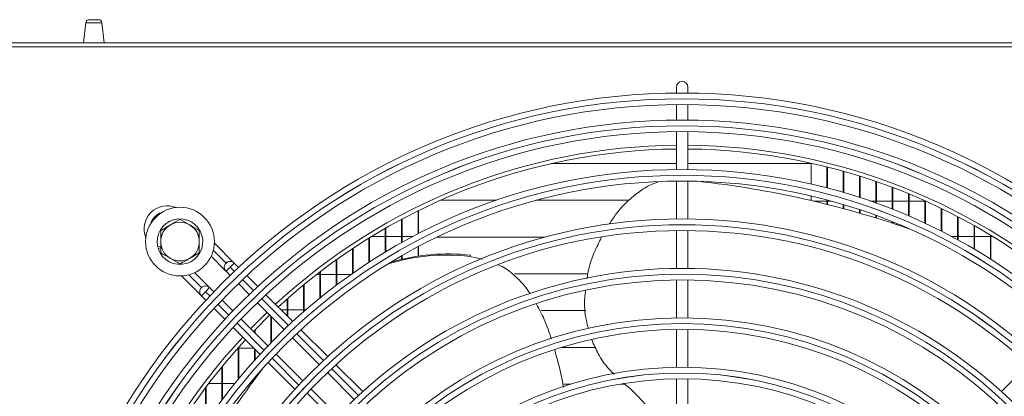
# Model space of a CAD drawing. Extents: x 3381 to 6850, y 15720 to 17770.
# Drawn here: x 5140 to 5394, y 16875 to 16972 of the extents above; entities that cross this region are included whole.
import ezdxf

# ---------------------------------------------------------------- set-up
doc = ezdxf.new("R2010")
doc.units = 0
doc.header["$MEASUREMENT"] = 0
doc.layers.get('0').update_dxf_attribs({"linetype": 'CONTINUOUS'})

msp = doc.modelspace()

# ---------------------------------------------------------------- linework, layer by layer
at = {"color": 7, "linetype": 'Continuous', "lineweight": 15}
for p, q in [((5156.663951, 16971.346921), (5156.056783, 16966.142628)), ((5157.557888, 16972.142628), (5159.955679, 16972.142628)), ((5161.456783, 16966.142628), (5160.849616, 16971.346921)), ((4198.756783, 16966.142628), (6032.556783, 16966.142628)), ((5895.496783, 16965.132628), (5131.496783, 16965.132628)), ((5309.546783, 16954.642628), (5309.546783, 16953.135952)), ((5312.546783, 16953.135952), (5312.546783, 16954.642628)), ((5309.546783, 16950.135831), (5309.546783, 16946.135662)), ((5312.546783, 16946.135662), (5312.546783, 16950.135831)), ((5309.546783, 16943.13553), (5309.546783, 16933.325062)), ((5312.546783, 16933.325062), (5312.546783, 16943.13553)), ((5309.546783, 16934.870128), (5277.169088, 16934.870128)), ((5344.41345, 16934.870128), (5312.546783, 16934.870128)), ((5344.41345, 16930.107628), (5344.41345, 16934.984457)), ((5348.496783, 16928.539166), (5348.496783, 16934.01966)), ((5348.646783, 16928.500044), (5348.646783, 16933.981973)), ((5352.730117, 16927.370397), (5352.730117, 16932.894103)), ((5352.880117, 16927.326504), (5352.880117, 16932.851846)), ((5309.546783, 16930.324906), (5309.546783, 16920.514349)), ((5312.546783, 16920.514349), (5312.546783, 16930.324906)), ((5344.41345, 16929.54046), (5344.41345, 16930.107628)), ((5356.96345, 16926.065313), (5356.96345, 16931.638069)), ((5357.11345, 16926.016524), (5357.11345, 16931.59113)), ((5361.196783, 16924.620104), (5361.196783, 16930.248183)), ((5361.346783, 16924.566272), (5361.346783, 16930.196433)), ((5365.430117, 16923.030378), (5365.430117, 16928.720569)), ((5365.580117, 16922.971337), (5365.580117, 16928.663861)), ((5248.446412, 16925.345128), (5262.968487, 16925.345128)), ((5273.252834, 16925.345128), (5297.268289, 16925.345128)), ((5344.165957, 16925.345128), (5344.41345, 16925.345128)), ((5344.41345, 16925.28782), (5344.41345, 16926.460264)), ((5344.93952, 16925.165128), (5348.496783, 16925.165128)), ((5348.496783, 16924.303982), (5348.496783, 16925.437066)), ((5348.646783, 16924.266459), (5348.646783, 16925.397082)), ((5348.646783, 16925.165128), (5349.504593, 16925.165128)), ((5359.648667, 16925.165128), (5361.196783, 16925.165128)), ((5361.346783, 16925.165128), (5365.430117, 16925.165128)), ((5365.580117, 16925.165128), (5369.66345, 16925.165128)), ((5369.66345, 16921.291091), (5369.66345, 16927.050797)), ((5369.81345, 16921.22665), (5369.81345, 16926.988963)), ((5369.81345, 16925.165128), (5373.896783, 16925.165128)), ((5373.896783, 16919.396454), (5373.896783, 16925.2338)), ((5374.046783, 16919.326392), (5374.046783, 16925.166648)), ((5374.046783, 16925.165128), (5374.050172, 16925.165128)), ((5242.66345, 16916.674578), (5242.66345, 16922.627119)), ((5242.81345, 16916.75216), (5242.81345, 16922.701356)), ((5352.730117, 16923.207004), (5352.730117, 16924.242327)), ((5352.880117, 16923.166683), (5352.880117, 16924.19745)), ((5356.96345, 16922.030542), (5356.96345, 16922.907721)), ((5357.11345, 16921.987384), (5357.11345, 16922.857817)), ((5378.130117, 16917.339812), (5378.130117, 16923.26379)), ((5378.280117, 16917.263875), (5378.280117, 16923.1911)), ((5181.046783, 16920.416131), (5183.546783, 16918.972755)), ((5238.430117, 16914.394452), (5238.430117, 16920.446972)), ((5238.580117, 16914.478287), (5238.580117, 16920.527073)), ((5361.196783, 16920.773399), (5361.196783, 16921.429154)), ((5361.346783, 16920.727359), (5361.346783, 16921.374066)), ((5365.430117, 16919.434435), (5365.430117, 16919.801902)), ((5382.36345, 16915.113503), (5382.36345, 16921.134141)), ((5382.51345, 16915.0314), (5382.51345, 16921.055661)), ((5176.046783, 16917.52938), (5178.546783, 16918.972755)), ((5234.196783, 16911.932823), (5234.196783, 16918.097031)), ((5234.346783, 16912.023263), (5234.346783, 16918.183296)), ((5309.546783, 16917.514162), (5309.546783, 16907.703487)), ((5312.546783, 16907.703487), (5312.546783, 16917.514162)), ((5365.528788, 16919.402374), (5365.172516, 16919.518134)), ((5365.580117, 16919.385691), (5365.580117, 16919.74145)), ((5369.66345, 16918.018993), (5369.66345, 16918.020522)), ((5386.596783, 16912.70868), (5386.596783, 16918.837254)), ((5386.746783, 16912.620072), (5386.746783, 16918.752695)), ((5229.96345, 16909.278936), (5229.96345, 16915.568153)), ((5230.11345, 16909.376391), (5230.11345, 16915.660931)), ((5234.196783, 16916.000128), (5230.665149, 16916.000128)), ((5238.430117, 16916.000128), (5234.346783, 16916.000128)), ((5241.37668, 16916.000128), (5238.580117, 16916.000128)), ((5275.592688, 16915.815726), (5247.649665, 16915.815726)), ((5290.182184, 16915.815726), (5289.816784, 16915.815726)), ((5382.36345, 16916.000128), (5380.716887, 16916.000128)), ((5386.596783, 16916.000128), (5382.51345, 16916.000128)), ((5390.830117, 16916.000128), (5386.746783, 16916.000128)), ((5390.830117, 16910.115079), (5390.830117, 16916.364379)), ((5390.980117, 16910.019573), (5390.980117, 16916.273408)), ((5391.428418, 16916.000128), (5390.980117, 16916.000128)), ((5176.046783, 16913.452798), (5175.313986, 16913.247982)), ((5175.421659, 16912.862746), (5176.046783, 16913.037468)), ((5195.08133, 16909.093481), (5189.937547, 16914.237265)), ((5225.730117, 16906.420223), (5225.730117, 16912.849751)), ((5225.880117, 16906.525174), (5225.880117, 16912.949444)), ((5242.66345, 16910.87498), (5242.66345, 16913.286695)), ((5242.81345, 16910.897118), (5242.81345, 16913.366318)), ((5181.046783, 16908.869126), (5178.546783, 16910.312501)), ((5186.046783, 16911.755877), (5183.546783, 16910.312501)), ((5189.093089, 16910.839082), (5192.948796, 16906.983375)), ((5221.496783, 16903.341885), (5221.496783, 16909.929489)), ((5221.646783, 16903.454901), (5221.646783, 16910.036568)), ((5238.430117, 16910.061667), (5238.430117, 16910.945423)), ((5238.580117, 16910.096849), (5238.580117, 16911.031545)), ((5256.27724, 16911.132739), (5256.057052, 16910.829675)), ((5259.365301, 16910.133032), (5256.057052, 16910.829675)), ((5192.960008, 16909.093479), (5192.959951, 16909.093422)), ((5192.959951, 16906.972101), (5194.020609, 16908.03276)), ((5195.081271, 16909.093422), (5194.020609, 16908.03276)), ((5196.217492, 16907.957201), (5195.081271, 16909.093422)), ((5181.452374, 16905.751875), (5186.584835, 16900.619414)), ((5188.717369, 16902.72952), (5184.850491, 16906.596399)), ((5192.959951, 16906.972101), (5194.039497, 16905.892556)), ((5201.170517, 16903.004176), (5198.340183, 16905.83451)), ((5216.387226, 16906.115128), (5217.26345, 16906.115128)), ((5217.26345, 16900.026347), (5217.26345, 16906.79289)), ((5217.41345, 16900.148104), (5217.41345, 16906.907909)), ((5217.41345, 16906.115128), (5221.496783, 16906.115128)), ((5221.646783, 16906.115128), (5225.296286, 16906.115128)), ((5267.631778, 16906.290726), (5286.634343, 16906.290726)), ((5309.546783, 16904.703258), (5309.546783, 16894.892425)), ((5312.546783, 16894.892425), (5312.546783, 16904.703258)), ((5186.596047, 16902.729518), (5186.59599, 16902.729461)), ((5188.71731, 16902.729461), (5187.656648, 16901.668799)), ((5189.796856, 16901.649915), (5188.71731, 16902.729461)), ((5196.161159, 16903.770893), (5198.990063, 16900.941989)), ((5213.030117, 16896.452508), (5213.030117, 16903.422816)), ((5213.180117, 16896.583826), (5213.180117, 16903.546436)), ((5187.656648, 16901.668799), (5186.59599, 16900.60814)), ((5186.59599, 16900.60814), (5187.732211, 16899.47192)), ((5194.747422, 16896.699349), (5191.918519, 16899.528252)), ((5210.235352, 16893.939341), (5203.29333, 16900.881363)), ((5208.796783, 16895.37791), (5208.796783, 16899.798772)), ((5208.946783, 16895.22791), (5208.946783, 16899.931787)), ((5189.854901, 16897.349229), (5192.685235, 16894.518895)), ((5201.111756, 16898.820296), (5208.049799, 16891.882254)), ((5208.796783, 16896.950128), (5207.224565, 16896.950128)), ((5213.030117, 16896.950128), (5208.946783, 16896.950128)), ((5213.600688, 16896.950128), (5213.180117, 16896.950128)), ((5203.807158, 16887.639613), (5196.869115, 16894.577655)), ((5203.587083, 16896.344969), (5199.344443, 16892.102328)), ((5204.56345, 16888.421315), (5204.56345, 16895.368602)), ((5204.71345, 16888.575002), (5204.71345, 16895.218602)), ((5286.06831, 16896.765726), (5274.564585, 16896.765726)), ((5194.808049, 16892.396081), (5201.750071, 16885.45406)), ((5200.480117, 16890.966654), (5200.480117, 16891.838767)), ((5219.301471, 16884.873222), (5212.358437, 16891.816256)), ((5309.546783, 16891.892139), (5309.546783, 16882.081083)), ((5312.546783, 16882.081083), (5312.546783, 16891.892139)), ((5200.330117, 16891.116654), (5200.330117, 16891.683834)), ((5210.17156, 16889.760493), (5217.109855, 16882.822198)), ((5196.044038, 16887.065128), (5196.096783, 16887.065128)), ((5196.096783, 16878.957068), (5196.096783, 16887.124322)), ((5196.246783, 16879.139592), (5196.246783, 16887.292324)), ((5196.246783, 16887.065128), (5200.139002, 16887.065128)), ((5200.330117, 16883.892494), (5200.330117, 16886.874014)), ((5200.480117, 16884.05957), (5200.480117, 16886.724014)), ((5279.768389, 16887.240726), (5288.559276, 16887.240726)), ((5212.867214, 16878.579557), (5205.928919, 16885.517852)), ((5191.86345, 16873.547348), (5191.86345, 16882.168692)), ((5192.01345, 16873.748081), (5192.01345, 16882.351715)), ((5203.873156, 16883.330974), (5210.816189, 16876.387941)), ((5228.369274, 16875.805419), (5221.424909, 16882.749784)), ((5400.668658, 16882.749784), (5393.724292, 16875.805419)), ((5200.330117, 16878.939284), (5200.330117, 16879.338963)), ((5200.480117, 16879.143733), (5200.480117, 16879.514059)), ((5219.231704, 16880.700348), (5226.170331, 16873.761721)), ((5309.546783, 16879.080717), (5309.546783, 16869.269336)), ((5312.546783, 16869.269336), (5312.546783, 16879.080717)), ((5187.630117, 16867.570564), (5187.630117, 16876.753032)), ((5187.780117, 16867.793365), (5187.780117, 16876.953673)), ((5191.86345, 16877.900128), (5188.494596, 16877.900128)), ((5195.237652, 16877.900128), (5192.01345, 16877.900128)), ((5199.572466, 16877.900128), (5199.115488, 16877.900128)), ((5199.718514, 16878.101146), (5199.498326, 16877.798083)), ((5221.92769, 16869.519081), (5214.989063, 16876.457708)), ((5282.183632, 16877.720128), (5280.417818, 16877.720128)), ((5296.19452, 16877.720128), (5295.00367, 16877.720128))]:
    msp.add_line(p, q, dxfattribs=at)
at = {"color": 8, "linetype": 'Continuous', "lineweight": 15}
for p, q in [((5156.663951, 16971.346921), (5160.849616, 16971.346921)), ((5192.960008, 16909.093479), (5189.658336, 16912.395151)), ((5194.020609, 16908.03276), (5195.123766, 16906.929603)), ((5183.294442, 16906.031123), (5186.596047, 16902.729518)), ((5197.245857, 16904.807512), (5200.075356, 16901.978012)), ((5188.759805, 16900.565641), (5187.656648, 16901.668799)), ((5202.197516, 16899.855853), (5209.137216, 16892.916153)), ((5193.711395, 16895.614051), (5190.881896, 16898.44355)), ((5202.773255, 16886.552192), (5195.833555, 16893.491891)), ((5211.259528, 16890.79384), (5218.199796, 16883.853572)), ((5211.835835, 16877.489611), (5204.895567, 16884.429879)), ((5220.322307, 16881.731061), (5227.263323, 16874.790045)), ((5220.899363, 16868.426084), (5213.958346, 16875.3671))]:
    msp.add_line(p, q, dxfattribs=at)
at = {"color": 7, "linetype": 'Continuous', "lineweight": 15, "flags": 128}
for points in [[(5365.528788, 16919.402374), (5367.291969, 16918.822242), (5369.66345, 16918.018993)], [(5204.294323, 16895.637729), (5200.211459, 16891.560966), (5200.051683, 16891.395088)], [(5199.718514, 16878.101146), (5200.815106, 16879.598759), (5202.322089, 16881.619517)]]:
    msp.add_lwpolyline(points, dxfattribs=at)
at = {"color": 7, "linetype": 'Continuous', "lineweight": 15}
for centre, radius in [((5311.046783, 16784.642628), 168.5), ((5311.046783, 16784.642628), 167.001), ((5311.046783, 16784.642628), 166.999), ((5311.046783, 16784.642628), 165.5), ((5311.046783, 16784.642628), 161.5), ((5311.046783, 16784.642628), 160.001), ((5311.046783, 16784.642628), 159.999), ((5311.046783, 16784.642628), 158.5), ((5311.046783, 16784.642628), 148.69), ((5311.046783, 16784.642628), 147.191), ((5311.046783, 16784.642628), 147.189), ((5311.046783, 16784.642628), 145.69), ((5181.046783, 16914.642628), 8.9), ((5311.046783, 16784.642628), 135.88), ((5311.046783, 16784.642628), 134.381), ((5311.046783, 16784.642628), 134.379), ((5311.046783, 16784.642628), 132.88), ((5311.046783, 16784.642628), 123.07), ((5311.046783, 16784.642628), 121.571), ((5311.046783, 16784.642628), 121.569), ((5311.046783, 16784.642628), 120.07), ((5311.046783, 16784.642628), 110.26), ((5311.046783, 16784.642628), 108.761), ((5311.046783, 16784.642628), 108.759), ((5311.046783, 16784.642628), 107.26), ((5311.046783, 16784.642628), 97.45), ((5311.046783, 16784.642628), 95.951), ((5311.046783, 16784.642628), 95.949), ((5311.046783, 16784.642628), 94.45)]:
    msp.add_circle(centre, radius, dxfattribs=at)
for centre, radius, start, end in [((5157.557888, 16971.242628), 0.9, 90, 173.34557495), ((5159.955679, 16971.242628), 0.9, 6.65442505, 90), ((5311.046783, 16954.642628), 1.5, 0, 180), ((5311.046783, 16784.642628), 155, 90.55448394, 132.78154459), ((5311.046783, 16784.642628), 154, 90.5580846, 132.76713176), ((5311.046783, 16784.642628), 155, 47.18995794, 89.44551606), ((5311.046783, 16784.642628), 154, 47.23286824, 89.4419154), ((5287.718893, 16681.09335), 250.689553, 70.89814573, 83.71022463), ((5177.757214, 16917.932316), 6, 67.7242883, 202.27364631), ((5181.046783, 16914.642628), 5.9, 197.55822984, 193.67302589), ((5181.046783, 16914.642628), 5, 120, 180), ((5181.046783, 16914.642628), 5, 60, 120), ((5181.046783, 16914.642628), 5, 0, 60), ((5181.046783, 16914.642628), 5, 180, 240), ((5181.046783, 16914.642628), 5, 300, 0), ((5181.046783, 16914.642628), 5, 240, 300), ((5250.243943, 16858.714708), 52.438173, 83.63531324, 106.98202745), ((5250.46425, 16858.973372), 52.482286, 83.64081519, 106.33847529), ((5194.020611, 16908.032762), 1.5, 45.00000001, 225.00000001), ((5194.02067, 16908.032821), 1.5, 45, 135.00010917), ((5187.65665, 16901.668801), 1.5, 45.00000001, 225.00000001), ((5187.656709, 16901.66886), 1.5, 45, 135.00010917), ((5311.046783, 16784.642628), 155, 137.21845541, 179.44551606), ((5311.046783, 16784.642628), 154, 137.23286824, 179.4419154), ((5402.319285, 16730.458), 250.689553, 142.89814573, 155.71022463), ((5267.33177, 16842.91591), 45.21454, 35.24779013, 50.85530275)]:
    msp.add_arc(centre, radius, start, end, dxfattribs=at)
at = {"color": 8, "linetype": 'Continuous', "lineweight": 15}
msp.add_arc((5177.757212, 16917.932314), 4.5, 108.02953962, 161.96846561, dxfattribs=at)
at = {"color": 7, "linetype": 'Continuous', "lineweight": 15}
for points, knots in [([(5292.163029, 16919.140752), (5292.746234, 16920.053342), (5294.301679, 16922.487278), (5297.189565, 16925.493791), (5300.512504, 16928.056091), (5302.944408, 16929.516523), (5304.413845, 16929.923159), (5304.772179, 16930.022321)], [0, 0, 0, 0, 0.1877729698, 0.5008025358, 0.7226218082, 0.9323590587, 1, 1, 1, 1]), ([(5178.546783, 16918.972755), (5178.606048, 16919.006972), (5179.450269, 16919.494383), (5180.277564, 16919.972022), (5181.046783, 16920.416131)], [0, 0, 0, 0, 0.0702005767, 1, 1, 1, 1]), ([(5176.046783, 16914.642628), (5176.046783, 16914.881351), (5176.046783, 16915.858258), (5176.046783, 16916.81012), (5176.046783, 16917.52938)], [0, 0, 0, 0, 0.24436582782, 1, 1, 1, 1]), ([(5183.546783, 16918.972755), (5183.606048, 16918.938539), (5184.450269, 16918.451128), (5185.277564, 16917.973488), (5186.046783, 16917.52938)], [0, 0, 0, 0, 0.0702005767, 1, 1, 1, 1]), ([(5186.046783, 16917.52938), (5186.046783, 16916.81012), (5186.046783, 16915.858258), (5186.046783, 16914.881351), (5186.046783, 16914.642628)], [0, 0, 0, 0, 0.7556341722, 1, 1, 1, 1]), ([(5286.456214, 16905.134101), (5286.492304, 16905.45245), (5286.752007, 16907.743329), (5287.959033, 16911.357243), (5289.484051, 16914.41136), (5290.122297, 16915.689559)], [0, 0, 0, 0, 0.0857947349, 0.6173897382, 1, 1, 1, 1]), ([(5176.046783, 16911.755877), (5176.046783, 16911.969233), (5176.046783, 16912.909533), (5176.046783, 16913.886973), (5176.046783, 16914.642628)], [0, 0, 0, 0, 0.22690260284, 1, 1, 1, 1]), ([(5186.046783, 16914.642628), (5186.046783, 16913.886973), (5186.046783, 16912.909533), (5186.046783, 16911.969233), (5186.046783, 16911.755877)], [0, 0, 0, 0, 0.7730973972, 1, 1, 1, 1]), ([(5178.546783, 16910.312501), (5178.487518, 16910.346718), (5177.643298, 16910.834129), (5176.816002, 16911.311768), (5176.046783, 16911.755877)], [0, 0, 0, 0, 0.0702005767, 1, 1, 1, 1]), ([(5183.546783, 16910.312501), (5183.487518, 16910.278285), (5182.643298, 16909.790874), (5181.816002, 16909.313234), (5181.046783, 16908.869126)], [0, 0, 0, 0, 0.0702005767, 1, 1, 1, 1]), ([(5271.694378, 16901.088215), (5271.312778, 16901.671463), (5270.190303, 16903.387088), (5267.766019, 16905.810713), (5265.372512, 16907.774736), (5263.832584, 16908.427821), (5263.538179, 16908.552679)], [0, 0, 0, 0, 0.18768656143, 0.55207933279, 0.91436598553, 1, 1, 1, 1]), ([(5286.764116, 16892.172896), (5286.579066, 16892.83424), (5285.863499, 16895.39158), (5285.615163, 16898.740267), (5285.976301, 16901.321722), (5286.058496, 16901.90926)], [0, 0, 0, 0, 0.2122398641, 0.8207063179, 1, 1, 1, 1]), ([(5277.190814, 16889.474071), (5276.63208, 16891.149694), (5275.603019, 16894.235808), (5274.048834, 16897.135307), (5273.338502, 16898.460506)], [0, 0, 0, 0, 0.5429555523, 1, 1, 1, 1]), ([(5293.46422, 16880.320814), (5293.012573, 16880.741081), (5291.390978, 16882.250005), (5289.341456, 16885.234939), (5288.17294, 16887.983699), (5287.647872, 16889.218845)], [0, 0, 0, 0, 0.1753086561, 0.6294278692, 1, 1, 1, 1]), ([(5280.297844, 16876.934483), (5280.295962, 16876.946678), (5279.973979, 16879.033056), (5279.25308, 16882.295416), (5278.340573, 16885.50372), (5278.007555, 16886.674585)], [0, 0, 0, 0, 0.003719689, 0.636409273, 1, 1, 1, 1])]:
    msp.add_open_spline(points, degree=3, knots=knots, dxfattribs=at)

doc.saveas('drawing.dxf')
